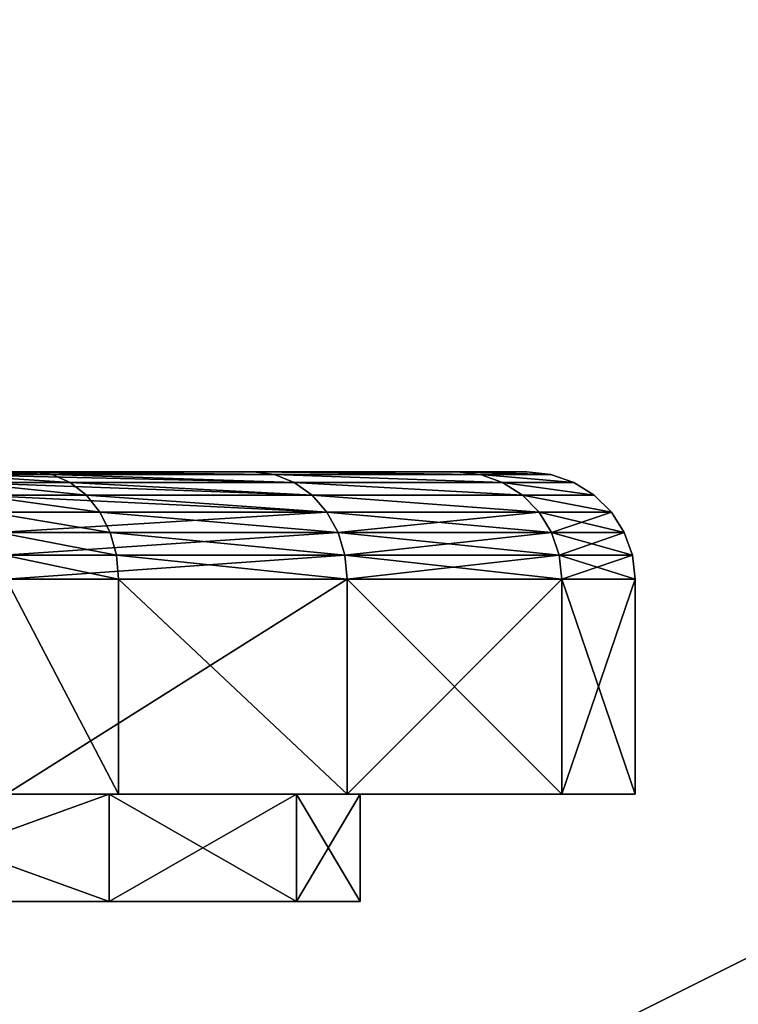
# Model space of a CAD drawing. Extents: x 0 to 30489, y 0 to 7996.
# Drawn here: x 133 to 140, y 1705 to 1716 of the extents above; entities that cross this region are included whole.
import ezdxf

# ---------------------------------------------------------------- set-up
doc = ezdxf.new("R2010")
doc.units = 0
doc.layers.get('0').update_dxf_attribs({"color": 13, "linetype": 'CONTINUOUS'})

# ---------------------------------------------------------------- blocks, each defined once
blk = doc.blocks.new('GRUPA_257')
for p, q in [((325.435, 0, 87.2), (325.435, 10, 87.2)), ((325.435, 0, 261.6), (325.435, 10, 261.6)), ((342.857, 0, 129.262), (342.857, 10, 129.262)), ((342.857, 0, 219.538), (342.857, 10, 219.538)), ((348.8, 0, 174.4), (348.8, 10, 174.4))]:
    blk.add_line(p, q)
at = {"extrusion": (0, -1, 0)}
for centre in [(174.4, 174.4, -10), (174.4, 174.4)]:
    blk.add_circle(centre, 174.4, dxfattribs=at)
mesh = blk.add_polyface()
corners = [(129.262, 10, 5.943), (219.538, 10, 5.943), (174.4, 10), (261.6, 10, 23.365), (87.2, 10, 23.365), (297.719, 10, 51.081), (51.081, 10, 51.081), (23.365, 10, 87.2), (325.435, 10, 87.2), (342.857, 10, 129.262), (5.943, 10, 129.262), (348.8, 10, 174.4), (0, 10, 174.4), (342.857, 10, 219.538), (5.943, 10, 219.538), (325.435, 10, 261.6), (23.365, 10, 261.6), (297.719, 10, 297.719), (51.081, 10, 297.719), (261.6, 10, 325.435), (87.2, 10, 325.435), (219.538, 10, 342.857), (129.262, 10, 342.857), (174.4, 10, 348.8)]
mesh.append_faces([[corners[k] for k in face] for face in [(0, 1, 2), (21, 22, 23)]], dxfattribs={"vtx0": -1})
mesh.append_faces([[corners[k] for k in face] for face in [(1, 0, 3), (3, 4, 5), (5, 7, 8), (8, 7, 9), (9, 10, 11), (11, 12, 13), (13, 14, 15), (15, 16, 17), (17, 18, 19), (19, 20, 21)]], dxfattribs={"vtx0": -1, "vtx1": -1})
mesh.append_faces([[corners[k] for k in face] for face in [(3, 0, 4), (5, 4, 6), (5, 6, 7), (9, 7, 10), (11, 10, 12), (13, 12, 14), (15, 14, 16), (17, 16, 18), (19, 18, 20), (21, 20, 22)]], dxfattribs={"vtx0": -1, "vtx2": -1})
mesh = blk.add_polyface()
corners = [(297.719, 10, 51.081), (325.435, 0, 87.2), (297.719, 0, 51.081), (325.435, 10, 87.2)]
mesh.append_faces([[corners[k] for k in face] for face in [(0, 1, 2), (1, 0, 3)]], dxfattribs={"vtx0": -1})
mesh = blk.add_polyface()
corners = [(325.435, 10, 261.6), (297.719, 0, 297.719), (325.435, 0, 261.6), (297.719, 10, 297.719)]
mesh.append_faces([[corners[k] for k in face] for face in [(0, 1, 2), (1, 0, 3)]], dxfattribs={"vtx0": -1})
mesh = blk.add_polyface()
corners = [(325.435, 10, 87.2), (342.857, 0, 129.262), (325.435, 0, 87.2), (342.857, 10, 129.262)]
mesh.append_faces([[corners[k] for k in face] for face in [(0, 1, 2), (1, 0, 3)]], dxfattribs={"vtx0": -1})
mesh = blk.add_polyface()
corners = [(342.857, 10, 219.538), (325.435, 0, 261.6), (342.857, 0, 219.538), (325.435, 10, 261.6)]
mesh.append_faces([[corners[k] for k in face] for face in [(0, 1, 2), (1, 0, 3)]], dxfattribs={"vtx0": -1})
mesh = blk.add_polyface()
corners = [(342.857, 10, 129.262), (348.8, 0, 174.4), (342.857, 0, 129.262), (348.8, 10, 174.4)]
mesh.append_faces([[corners[k] for k in face] for face in [(0, 1, 2), (1, 0, 3)]], dxfattribs={"vtx0": -1})
mesh = blk.add_polyface()
corners = [(348.8, 10, 174.4), (342.857, 0, 219.538), (348.8, 0, 174.4), (342.857, 10, 219.538)]
mesh.append_faces([[corners[k] for k in face] for face in [(0, 1, 2), (1, 0, 3)]], dxfattribs={"vtx0": -1})
mesh = blk.add_polyface()
corners = [(219.538, 0, 5.943), (129.262, 0, 5.943), (174.4, 0), (261.6, 0, 23.365), (87.2, 0, 23.365), (297.719, 0, 51.081), (51.081, 0, 51.081), (325.435, 0, 87.2), (23.365, 0, 87.2), (342.857, 0, 129.262), (5.943, 0, 129.262), (348.8, 0, 174.4), (0, 0, 174.4), (342.857, 0, 219.538), (5.943, 0, 219.538), (325.435, 0, 261.6), (23.365, 0, 261.6), (297.719, 0, 297.719), (51.081, 0, 297.719), (261.6, 0, 325.435), (87.2, 0, 325.435), (219.538, 0, 342.857), (129.262, 0, 342.857), (174.4, 0, 348.8)]
mesh.append_faces([[corners[k] for k in face] for face in [(0, 1, 2), (22, 21, 23)]], dxfattribs={"vtx0": -1})
mesh.append_faces([[corners[k] for k in face] for face in [(1, 3, 4), (4, 5, 6), (6, 7, 8), (8, 9, 10), (10, 11, 12), (12, 13, 14), (14, 15, 16), (16, 17, 18), (18, 19, 20), (20, 21, 22)]], dxfattribs={"vtx0": -1, "vtx1": -1})
mesh.append_faces([[corners[k] for k in face] for face in [(1, 0, 3), (4, 3, 5), (6, 5, 7), (8, 7, 9), (10, 9, 11), (12, 11, 13), (14, 13, 15), (16, 15, 17), (18, 17, 19), (20, 19, 21)]], dxfattribs={"vtx0": -1, "vtx2": -1})
blk = doc.blocks.new('GRUPA_251')
blk.add_blockref('GRUPA_257', (0, 0))
blk = doc.blocks.new('GRUPA_249')
for p, q in [((409.79, 30, 334.289), (439.971, 30, 294.957)), ((419.46, 30, 78.313), (409.79, 30, 65.711)), ((441.914, 29.749, 296.079), (411.377, 29.749, 335.876)), ((411.377, 29.749, 64.124), (421.225, 29.749, 76.958)), ((439.971, 30, 105.043), (419.46, 30, 78.313)), ((421.225, 29.749, 76.958), (419.46, 30, 78.313)), ((421.225, 29.749, 76.958), (422.902, 29.01, 75.671)), ((421.225, 29.749, 76.958), (441.914, 29.749, 103.921)), ((439.971, 30, 294.957), (458.943, 30, 249.153)), ((458.943, 30, 150.847), (439.971, 30, 105.043)), ((441.914, 29.749, 296.079), (439.971, 30, 294.957)), ((439.971, 30, 105.043), (441.914, 29.749, 103.921)), ((461.111, 29.749, 249.734), (441.914, 29.749, 296.079)), ((443.761, 29.01, 297.145), (441.914, 29.749, 296.079)), ((441.914, 29.749, 103.921), (461.111, 29.749, 150.266)), ((441.914, 29.749, 103.921), (443.761, 29.01, 102.855)), ((458.943, 30, 249.153), (465.414, 30, 200)), ((465.414, 30, 200), (458.943, 30, 150.847)), ((458.943, 30, 249.153), (461.111, 29.749, 249.734)), ((458.943, 30, 150.847), (461.111, 29.749, 150.266)), ((467.659, 29.749, 200), (461.111, 29.749, 249.734)), ((461.111, 29.749, 249.734), (463.17, 29.01, 250.286)), ((461.111, 29.749, 150.266), (463.17, 29.01, 149.714)), ((461.111, 29.749, 150.266), (467.659, 29.749, 200)), ((465.414, 30, 200), (467.659, 29.749, 200)), ((467.659, 29.749, 200), (469.791, 29.01, 200)), ((443.761, 29.01, 297.145), (412.884, 29.01, 337.384)), ((412.884, 29.01, 62.616), (422.902, 29.01, 75.671)), ((422.902, 29.01, 75.671), (424.406, 27.818, 74.517)), ((422.902, 29.01, 75.671), (443.761, 29.01, 102.855)), ((463.17, 29.01, 250.286), (443.761, 29.01, 297.145)), ((445.417, 27.818, 298.101), (443.761, 29.01, 297.145)), ((443.761, 29.01, 102.855), (445.417, 27.818, 101.899)), ((443.761, 29.01, 102.855), (463.17, 29.01, 149.714)), ((463.17, 29.01, 250.286), (465.018, 27.818, 250.781)), ((469.791, 29.01, 200), (463.17, 29.01, 250.286)), ((463.17, 29.01, 149.714), (465.018, 27.818, 149.219)), ((463.17, 29.01, 149.714), (469.791, 29.01, 200)), ((469.791, 29.01, 200), (471.703, 27.818, 200)), ((445.417, 27.818, 298.101), (414.237, 27.818, 338.736)), ((414.237, 27.818, 61.264), (424.406, 27.818, 74.517)), ((424.406, 27.818, 74.517), (445.417, 27.818, 101.899)), ((424.406, 27.818, 74.517), (425.662, 26.235, 73.553)), ((446.8, 26.235, 298.9), (445.417, 27.818, 298.101)), ((465.018, 27.818, 250.781), (445.417, 27.818, 298.101)), ((445.417, 27.818, 101.899), (446.8, 26.235, 101.1)), ((445.417, 27.818, 101.899), (465.018, 27.818, 149.219)), ((465.018, 27.818, 149.219), (471.703, 27.818, 200)), ((465.018, 27.818, 250.781), (466.56, 26.235, 251.194)), ((471.703, 27.818, 200), (465.018, 27.818, 250.781)), ((466.56, 26.235, 148.806), (465.018, 27.818, 149.219)), ((471.703, 27.818, 200), (473.3, 26.235, 200)), ((446.8, 26.235, 298.9), (415.366, 26.235, 339.865)), ((415.366, 26.235, 60.135), (425.662, 26.235, 73.553)), ((425.662, 26.235, 73.553), (426.608, 24.339, 72.828)), ((425.662, 26.235, 73.553), (446.8, 26.235, 101.1)), ((447.841, 24.339, 299.501), (446.8, 26.235, 298.9)), ((466.56, 26.235, 251.194), (446.8, 26.235, 298.9)), ((446.8, 26.235, 101.1), (466.56, 26.235, 148.806)), ((446.8, 26.235, 101.1), (447.841, 24.339, 100.499)), ((467.721, 24.339, 251.505), (466.56, 26.235, 251.194)), ((473.3, 26.235, 200), (466.56, 26.235, 251.194)), ((467.721, 24.339, 148.495), (466.56, 26.235, 148.806)), ((466.56, 26.235, 148.806), (473.3, 26.235, 200)), ((473.3, 26.235, 200), (474.502, 24.339, 200)), ((447.841, 24.339, 299.501), (416.216, 24.339, 340.715)), ((416.216, 24.339, 59.285), (426.608, 24.339, 72.828)), ((426.608, 24.339, 72.828), (447.841, 24.339, 100.499)), ((426.608, 24.339, 72.828), (427.194, 22.225, 72.378)), ((448.487, 22.225, 299.874), (447.841, 24.339, 299.501)), ((467.721, 24.339, 251.505), (447.841, 24.339, 299.501)), ((447.841, 24.339, 100.499), (467.721, 24.339, 148.495)), ((447.841, 24.339, 100.499), (448.487, 22.225, 100.126)), ((474.502, 24.339, 200), (467.721, 24.339, 251.505)), ((467.721, 24.339, 251.505), (468.442, 22.225, 251.698)), ((467.721, 24.339, 148.495), (474.502, 24.339, 200)), ((468.442, 22.225, 148.302), (467.721, 24.339, 148.495)), ((474.502, 24.339, 200), (475.248, 22.225, 200)), ((448.487, 22.225, 299.874), (416.743, 22.225, 341.243)), ((416.743, 22.225, 58.757), (427.194, 22.225, 72.378)), ((427.194, 22.225, 72.378), (448.487, 22.225, 100.126)), ((427.194, 22.225, 72.378), (427.393, 20, 72.225)), ((448.706, 20, 300), (448.487, 22.225, 299.874)), ((468.442, 22.225, 251.698), (448.487, 22.225, 299.874)), ((448.487, 22.225, 100.126), (468.442, 22.225, 148.302)), ((448.487, 22.225, 100.126), (448.706, 20, 100)), ((468.686, 20, 251.764), (468.442, 22.225, 251.698)), ((475.248, 22.225, 200), (468.442, 22.225, 251.698)), ((468.686, 20, 148.236), (468.442, 22.225, 148.302)), ((468.442, 22.225, 148.302), (475.248, 22.225, 200)), ((475.248, 22.225, 200), (475.501, 20, 200)), ((416.922, 20, 341.421), (448.706, 20, 300)), ((427.393, 20, 72.225), (416.922, 20, 58.579)), ((427.393, 0, 72.225), (427.393, 20, 72.225)), ((448.706, 20, 100), (427.393, 20, 72.225)), ((448.706, 0, 100), (448.706, 20, 100)), ((448.706, 0, 300), (448.706, 20, 300)), ((448.706, 20, 300), (468.686, 20, 251.764)), ((468.686, 20, 148.236), (448.706, 20, 100)), ((468.686, 0, 148.236), (468.686, 20, 148.236)), ((468.686, 0, 251.764), (468.686, 20, 251.764)), ((468.686, 20, 251.764), (475.501, 20, 200)), ((475.501, 20, 200), (468.686, 20, 148.236)), ((475.501, 0, 200), (475.501, 20, 200))]:
    blk.add_line(p, q)
at = {"extrusion": (0, 1, 0)}
for start, end in [(180, 270), (90, 180)]:
    blk.add_arc((-275.501, 200), 200, start, end, dxfattribs=at)
mesh = blk.add_polyface()
corners = [(40, 30, 390), (274.845, 30, 10), (40, 30, 10), (324.654, 30, 16.557), (370.457, 30, 35.53), (409.79, 30, 65.711), (419.46, 30, 78.313), (439.971, 30, 105.043), (458.943, 30, 150.847), (465.414, 30, 200), (458.943, 30, 249.153), (439.971, 30, 294.957), (409.79, 30, 334.289), (370.457, 30, 364.47), (324.654, 30, 383.443), (274.845, 30, 390)]
mesh.append_faces([[corners[k] for k in face] for face in [(0, 1, 2), (14, 0, 15)]], dxfattribs={"vtx0": -1})
mesh.append_faces([[corners[k] for k in face] for face in [(1, 0, 3), (3, 0, 4), (4, 0, 5), (5, 0, 6), (6, 0, 7), (7, 0, 8), (8, 0, 9), (9, 0, 10), (10, 0, 11), (11, 0, 12), (12, 0, 13), (13, 0, 14)]], dxfattribs={"vtx0": -1, "vtx1": -1})
mesh = blk.add_polyface()
corners = [(409.79, 30, 334.289), (441.914, 29.749, 296.079), (439.971, 30, 294.957), (411.377, 29.749, 335.876)]
mesh.append_faces([[corners[k] for k in face] for face in [(0, 1, 2), (1, 0, 3)]], dxfattribs={"vtx0": -1})
mesh = blk.add_polyface()
corners = [(409.79, 30, 65.711), (421.225, 29.749, 76.958), (411.377, 29.749, 64.124), (419.46, 30, 78.313)]
mesh.append_faces([[corners[k] for k in face] for face in [(0, 1, 2), (1, 0, 3)]], dxfattribs={"vtx0": -1})
mesh = blk.add_polyface()
corners = [(411.377, 29.749, 335.876), (443.761, 29.01, 297.145), (441.914, 29.749, 296.079), (412.884, 29.01, 337.384)]
mesh.append_faces([[corners[k] for k in face] for face in [(0, 1, 2), (1, 0, 3)]], dxfattribs={"vtx0": -1})
mesh = blk.add_polyface()
corners = [(411.377, 29.749, 64.124), (422.902, 29.01, 75.671), (412.884, 29.01, 62.616), (421.225, 29.749, 76.958)]
mesh.append_faces([[corners[k] for k in face] for face in [(0, 1, 2), (1, 0, 3)]], dxfattribs={"vtx0": -1})
mesh = blk.add_polyface()
corners = [(419.46, 30, 78.313), (441.914, 29.749, 103.921), (421.225, 29.749, 76.958), (439.971, 30, 105.043)]
mesh.append_faces([[corners[k] for k in face] for face in [(0, 1, 2), (1, 0, 3)]], dxfattribs={"vtx0": -1})
mesh = blk.add_polyface()
corners = [(421.225, 29.749, 76.958), (443.761, 29.01, 102.855), (422.902, 29.01, 75.671), (441.914, 29.749, 103.921)]
mesh.append_faces([[corners[k] for k in face] for face in [(0, 1, 2), (1, 0, 3)]], dxfattribs={"vtx0": -1})
mesh = blk.add_polyface()
corners = [(439.971, 30, 294.957), (461.111, 29.749, 249.734), (458.943, 30, 249.153), (441.914, 29.749, 296.079)]
mesh.append_faces([[corners[k] for k in face] for face in [(0, 1, 2), (1, 0, 3)]], dxfattribs={"vtx0": -1})
mesh = blk.add_polyface()
corners = [(439.971, 30, 105.043), (461.111, 29.749, 150.266), (441.914, 29.749, 103.921), (458.943, 30, 150.847)]
mesh.append_faces([[corners[k] for k in face] for face in [(0, 1, 2), (1, 0, 3)]], dxfattribs={"vtx0": -1})
mesh = blk.add_polyface()
corners = [(441.914, 29.749, 296.079), (463.17, 29.01, 250.286), (461.111, 29.749, 249.734), (443.761, 29.01, 297.145)]
mesh.append_faces([[corners[k] for k in face] for face in [(0, 1, 2), (1, 0, 3)]], dxfattribs={"vtx0": -1})
mesh = blk.add_polyface()
corners = [(441.914, 29.749, 103.921), (463.17, 29.01, 149.714), (443.761, 29.01, 102.855), (461.111, 29.749, 150.266)]
mesh.append_faces([[corners[k] for k in face] for face in [(0, 1, 2), (1, 0, 3)]], dxfattribs={"vtx0": -1})
mesh = blk.add_polyface()
corners = [(458.943, 30, 249.153), (467.659, 29.749, 200), (465.414, 30, 200), (461.111, 29.749, 249.734)]
mesh.append_faces([[corners[k] for k in face] for face in [(0, 1, 2), (1, 0, 3)]], dxfattribs={"vtx0": -1})
mesh = blk.add_polyface()
corners = [(458.943, 30, 150.847), (467.659, 29.749, 200), (461.111, 29.749, 150.266), (465.414, 30, 200)]
mesh.append_faces([[corners[k] for k in face] for face in [(0, 1, 2), (1, 0, 3)]], dxfattribs={"vtx0": -1})
mesh = blk.add_polyface()
corners = [(461.111, 29.749, 249.734), (469.791, 29.01, 200), (467.659, 29.749, 200), (463.17, 29.01, 250.286)]
mesh.append_faces([[corners[k] for k in face] for face in [(0, 1, 2), (1, 0, 3)]], dxfattribs={"vtx0": -1})
mesh = blk.add_polyface()
corners = [(461.111, 29.749, 150.266), (469.791, 29.01, 200), (463.17, 29.01, 149.714), (467.659, 29.749, 200)]
mesh.append_faces([[corners[k] for k in face] for face in [(0, 1, 2), (1, 0, 3)]], dxfattribs={"vtx0": -1})
mesh = blk.add_polyface()
corners = [(412.884, 29.01, 337.384), (445.417, 27.818, 298.101), (443.761, 29.01, 297.145), (414.237, 27.818, 338.736)]
mesh.append_faces([[corners[k] for k in face] for face in [(0, 1, 2), (1, 0, 3)]], dxfattribs={"vtx0": -1})
mesh = blk.add_polyface()
corners = [(412.884, 29.01, 62.616), (424.406, 27.818, 74.517), (414.237, 27.818, 61.264), (422.902, 29.01, 75.671)]
mesh.append_faces([[corners[k] for k in face] for face in [(0, 1, 2), (1, 0, 3)]], dxfattribs={"vtx0": -1})
mesh = blk.add_polyface()
corners = [(422.902, 29.01, 75.671), (445.417, 27.818, 101.899), (424.406, 27.818, 74.517), (443.761, 29.01, 102.855)]
mesh.append_faces([[corners[k] for k in face] for face in [(0, 1, 2), (1, 0, 3)]], dxfattribs={"vtx0": -1})
mesh = blk.add_polyface()
corners = [(443.761, 29.01, 297.145), (465.018, 27.818, 250.781), (463.17, 29.01, 250.286), (445.417, 27.818, 298.101)]
mesh.append_faces([[corners[k] for k in face] for face in [(0, 1, 2), (1, 0, 3)]], dxfattribs={"vtx0": -1})
mesh = blk.add_polyface()
corners = [(443.761, 29.01, 102.855), (465.018, 27.818, 149.219), (445.417, 27.818, 101.899), (463.17, 29.01, 149.714)]
mesh.append_faces([[corners[k] for k in face] for face in [(0, 1, 2), (1, 0, 3)]], dxfattribs={"vtx0": -1})
mesh = blk.add_polyface()
corners = [(463.17, 29.01, 149.714), (471.703, 27.818, 200), (465.018, 27.818, 149.219), (469.791, 29.01, 200)]
mesh.append_faces([[corners[k] for k in face] for face in [(0, 1, 2), (1, 0, 3)]], dxfattribs={"vtx0": -1})
mesh = blk.add_polyface()
corners = [(463.17, 29.01, 250.286), (471.703, 27.818, 200), (469.791, 29.01, 200), (465.018, 27.818, 250.781)]
mesh.append_faces([[corners[k] for k in face] for face in [(0, 1, 2), (1, 0, 3)]], dxfattribs={"vtx0": -1})
mesh = blk.add_polyface()
corners = [(414.237, 27.818, 338.736), (446.8, 26.235, 298.9), (445.417, 27.818, 298.101), (415.366, 26.235, 339.865)]
mesh.append_faces([[corners[k] for k in face] for face in [(0, 1, 2), (1, 0, 3)]], dxfattribs={"vtx0": -1})
mesh = blk.add_polyface()
corners = [(414.237, 27.818, 61.264), (425.662, 26.235, 73.553), (415.366, 26.235, 60.135), (424.406, 27.818, 74.517)]
mesh.append_faces([[corners[k] for k in face] for face in [(0, 1, 2), (1, 0, 3)]], dxfattribs={"vtx0": -1})
mesh = blk.add_polyface()
corners = [(424.406, 27.818, 74.517), (446.8, 26.235, 101.1), (425.662, 26.235, 73.553), (445.417, 27.818, 101.899)]
mesh.append_faces([[corners[k] for k in face] for face in [(0, 1, 2), (1, 0, 3)]], dxfattribs={"vtx0": -1})
mesh = blk.add_polyface()
corners = [(445.417, 27.818, 298.101), (466.56, 26.235, 251.194), (465.018, 27.818, 250.781), (446.8, 26.235, 298.9)]
mesh.append_faces([[corners[k] for k in face] for face in [(0, 1, 2), (1, 0, 3)]], dxfattribs={"vtx0": -1})
mesh = blk.add_polyface()
corners = [(445.417, 27.818, 101.899), (466.56, 26.235, 148.806), (446.8, 26.235, 101.1), (465.018, 27.818, 149.219)]
mesh.append_faces([[corners[k] for k in face] for face in [(0, 1, 2), (1, 0, 3)]], dxfattribs={"vtx0": -1})
mesh = blk.add_polyface()
corners = [(465.018, 27.818, 250.781), (473.3, 26.235, 200), (471.703, 27.818, 200), (466.56, 26.235, 251.194)]
mesh.append_faces([[corners[k] for k in face] for face in [(0, 1, 2), (1, 0, 3)]], dxfattribs={"vtx0": -1})
mesh = blk.add_polyface()
corners = [(465.018, 27.818, 149.219), (473.3, 26.235, 200), (466.56, 26.235, 148.806), (471.703, 27.818, 200)]
mesh.append_faces([[corners[k] for k in face] for face in [(0, 1, 2), (1, 0, 3)]], dxfattribs={"vtx0": -1})
mesh = blk.add_polyface()
corners = [(446.8, 26.235, 298.9), (416.216, 24.339, 340.715), (447.841, 24.339, 299.501), (415.366, 26.235, 339.865)]
mesh.append_faces([[corners[k] for k in face] for face in [(0, 1, 2), (1, 0, 3)]], dxfattribs={"vtx0": -1})
mesh = blk.add_polyface()
corners = [(415.366, 26.235, 60.135), (426.608, 24.339, 72.828), (416.216, 24.339, 59.285), (425.662, 26.235, 73.553)]
mesh.append_faces([[corners[k] for k in face] for face in [(0, 1, 2), (1, 0, 3)]], dxfattribs={"vtx0": -1})
mesh = blk.add_polyface()
corners = [(425.662, 26.235, 73.553), (447.841, 24.339, 100.499), (426.608, 24.339, 72.828), (446.8, 26.235, 101.1)]
mesh.append_faces([[corners[k] for k in face] for face in [(0, 1, 2), (1, 0, 3)]], dxfattribs={"vtx0": -1})
mesh = blk.add_polyface()
corners = [(466.56, 26.235, 251.194), (447.841, 24.339, 299.501), (467.721, 24.339, 251.505), (446.8, 26.235, 298.9)]
mesh.append_faces([[corners[k] for k in face] for face in [(0, 1, 2), (1, 0, 3)]], dxfattribs={"vtx0": -1})
mesh = blk.add_polyface()
corners = [(446.8, 26.235, 101.1), (467.721, 24.339, 148.495), (447.841, 24.339, 100.499), (466.56, 26.235, 148.806)]
mesh.append_faces([[corners[k] for k in face] for face in [(0, 1, 2), (1, 0, 3)]], dxfattribs={"vtx0": -1})
mesh = blk.add_polyface()
corners = [(473.3, 26.235, 200), (467.721, 24.339, 251.505), (474.502, 24.339, 200), (466.56, 26.235, 251.194)]
mesh.append_faces([[corners[k] for k in face] for face in [(0, 1, 2), (1, 0, 3)]], dxfattribs={"vtx0": -1})
mesh = blk.add_polyface()
corners = [(466.56, 26.235, 148.806), (474.502, 24.339, 200), (467.721, 24.339, 148.495), (473.3, 26.235, 200)]
mesh.append_faces([[corners[k] for k in face] for face in [(0, 1, 2), (1, 0, 3)]], dxfattribs={"vtx0": -1})
mesh = blk.add_polyface()
corners = [(447.841, 24.339, 299.501), (416.743, 22.225, 341.243), (448.487, 22.225, 299.874), (416.216, 24.339, 340.715)]
mesh.append_faces([[corners[k] for k in face] for face in [(0, 1, 2), (1, 0, 3)]], dxfattribs={"vtx0": -1})
mesh = blk.add_polyface()
corners = [(416.216, 24.339, 59.285), (427.194, 22.225, 72.378), (416.743, 22.225, 58.757), (426.608, 24.339, 72.828)]
mesh.append_faces([[corners[k] for k in face] for face in [(0, 1, 2), (1, 0, 3)]], dxfattribs={"vtx0": -1})
mesh = blk.add_polyface()
corners = [(426.608, 24.339, 72.828), (448.487, 22.225, 100.126), (427.194, 22.225, 72.378), (447.841, 24.339, 100.499)]
mesh.append_faces([[corners[k] for k in face] for face in [(0, 1, 2), (1, 0, 3)]], dxfattribs={"vtx0": -1})
mesh = blk.add_polyface()
corners = [(467.721, 24.339, 251.505), (448.487, 22.225, 299.874), (468.442, 22.225, 251.698), (447.841, 24.339, 299.501)]
mesh.append_faces([[corners[k] for k in face] for face in [(0, 1, 2), (1, 0, 3)]], dxfattribs={"vtx0": -1})
mesh = blk.add_polyface()
corners = [(447.841, 24.339, 100.499), (468.442, 22.225, 148.302), (448.487, 22.225, 100.126), (467.721, 24.339, 148.495)]
mesh.append_faces([[corners[k] for k in face] for face in [(0, 1, 2), (1, 0, 3)]], dxfattribs={"vtx0": -1})
mesh = blk.add_polyface()
corners = [(474.502, 24.339, 200), (468.442, 22.225, 251.698), (475.248, 22.225, 200), (467.721, 24.339, 251.505)]
mesh.append_faces([[corners[k] for k in face] for face in [(0, 1, 2), (1, 0, 3)]], dxfattribs={"vtx0": -1})
mesh = blk.add_polyface()
corners = [(467.721, 24.339, 148.495), (475.248, 22.225, 200), (468.442, 22.225, 148.302), (474.502, 24.339, 200)]
mesh.append_faces([[corners[k] for k in face] for face in [(0, 1, 2), (1, 0, 3)]], dxfattribs={"vtx0": -1})
mesh = blk.add_polyface()
corners = [(448.487, 22.225, 299.874), (416.922, 20, 341.421), (448.706, 20, 300), (416.743, 22.225, 341.243)]
mesh.append_faces([[corners[k] for k in face] for face in [(0, 1, 2), (1, 0, 3)]], dxfattribs={"vtx0": -1})
mesh = blk.add_polyface()
corners = [(416.743, 22.225, 58.757), (427.393, 20, 72.225), (416.922, 20, 58.579), (427.194, 22.225, 72.378)]
mesh.append_faces([[corners[k] for k in face] for face in [(0, 1, 2), (1, 0, 3)]], dxfattribs={"vtx0": -1})
mesh = blk.add_polyface()
corners = [(427.194, 22.225, 72.378), (448.706, 20, 100), (427.393, 20, 72.225), (448.487, 22.225, 100.126)]
mesh.append_faces([[corners[k] for k in face] for face in [(0, 1, 2), (1, 0, 3)]], dxfattribs={"vtx0": -1})
mesh = blk.add_polyface()
corners = [(468.442, 22.225, 251.698), (448.706, 20, 300), (468.686, 20, 251.764), (448.487, 22.225, 299.874)]
mesh.append_faces([[corners[k] for k in face] for face in [(0, 1, 2), (1, 0, 3)]], dxfattribs={"vtx0": -1})
mesh = blk.add_polyface()
corners = [(448.487, 22.225, 100.126), (468.686, 20, 148.236), (448.706, 20, 100), (468.442, 22.225, 148.302)]
mesh.append_faces([[corners[k] for k in face] for face in [(0, 1, 2), (1, 0, 3)]], dxfattribs={"vtx0": -1})
mesh = blk.add_polyface()
corners = [(475.248, 22.225, 200), (468.686, 20, 251.764), (475.501, 20, 200), (468.442, 22.225, 251.698)]
mesh.append_faces([[corners[k] for k in face] for face in [(0, 1, 2), (1, 0, 3)]], dxfattribs={"vtx0": -1})
mesh = blk.add_polyface()
corners = [(468.442, 22.225, 148.302), (475.501, 20, 200), (468.686, 20, 148.236), (475.248, 22.225, 200)]
mesh.append_faces([[corners[k] for k in face] for face in [(0, 1, 2), (1, 0, 3)]], dxfattribs={"vtx0": -1})
mesh = blk.add_polyface()
corners = [(448.706, 20, 300), (416.922, 0, 341.421), (448.706, 0, 300), (416.922, 20, 341.421)]
mesh.append_faces([[corners[k] for k in face] for face in [(0, 1, 2), (1, 0, 3)]], dxfattribs={"vtx0": -1})
mesh = blk.add_polyface()
corners = [(416.922, 20, 58.579), (427.393, 0, 72.225), (416.922, 0, 58.579), (427.393, 20, 72.225)]
mesh.append_faces([[corners[k] for k in face] for face in [(0, 1, 2), (1, 0, 3)]], dxfattribs={"vtx0": -1})
mesh = blk.add_polyface()
corners = [(427.393, 20, 72.225), (448.706, 0, 100), (427.393, 0, 72.225), (448.706, 20, 100)]
mesh.append_faces([[corners[k] for k in face] for face in [(0, 1, 2), (1, 0, 3)]], dxfattribs={"vtx0": -1})
mesh = blk.add_polyface()
corners = [(468.686, 20, 251.764), (448.706, 0, 300), (468.686, 0, 251.764), (448.706, 20, 300)]
mesh.append_faces([[corners[k] for k in face] for face in [(0, 1, 2), (1, 0, 3)]], dxfattribs={"vtx0": -1})
mesh = blk.add_polyface()
corners = [(448.706, 20, 100), (468.686, 0, 148.236), (448.706, 0, 100), (468.686, 20, 148.236)]
mesh.append_faces([[corners[k] for k in face] for face in [(0, 1, 2), (1, 0, 3)]], dxfattribs={"vtx0": -1})
mesh = blk.add_polyface()
corners = [(475.501, 20, 200), (468.686, 0, 251.764), (475.501, 0, 200), (468.686, 20, 251.764)]
mesh.append_faces([[corners[k] for k in face] for face in [(0, 1, 2), (1, 0, 3)]], dxfattribs={"vtx0": -1})
mesh = blk.add_polyface()
corners = [(468.686, 20, 148.236), (475.501, 0, 200), (468.686, 0, 148.236), (475.501, 20, 200)]
mesh.append_faces([[corners[k] for k in face] for face in [(0, 1, 2), (1, 0, 3)]], dxfattribs={"vtx0": -1})
mesh = blk.add_polyface()
corners = [(468.686, 0, 148.236), (287.801, 0, 150.299), (274.518, 0, 148.809), (475.501, 0, 200), (300.245, 0, 155.177), (311.003, 0, 163.108), (319.342, 0, 173.554), (324.693, 0, 185.802), (326.691, 0, 199.018), (325.201, 0, 212.3), (468.686, 0, 251.764), (320.324, 0, 224.745), (312.392, 0, 235.503), (301.947, 0, 243.841), (289.699, 0, 249.192), (276.483, 0, 251.191), (327.264, 0, 6.815), (0, 0), (275.501, 0), (0, 0, 400), (375.501, 0, 26.795), (238.609, 0, 164.497), (249.055, 0, 156.159), (416.922, 0, 58.579), (427.393, 0, 72.225), (261.303, 0, 150.808), (448.706, 0, 100), (230.677, 0, 175.255), (225.8, 0, 187.7), (224.31, 0, 200.982), (226.309, 0, 214.198), (231.659, 0, 226.446), (239.998, 0, 236.892), (250.756, 0, 244.823), (263.2, 0, 249.701), (448.706, 0, 300), (416.922, 0, 341.421), (375.501, 0, 373.205), (327.264, 0, 393.185), (275.501, 0, 400)]
mesh.append_faces([[corners[k] for k in face] for face in [(16, 17, 18), (19, 38, 39)]], dxfattribs={"vtx0": -1})
mesh.append_faces([[corners[k] for k in face] for face in [(1, 3, 4), (4, 3, 5), (5, 3, 6), (6, 3, 7), (7, 3, 8), (8, 3, 9), (9, 10, 11), (11, 10, 12), (12, 10, 13), (13, 10, 14), (14, 10, 15), (17, 16, 19), (21, 20, 22), (22, 24, 25), (25, 26, 2)]], dxfattribs={"vtx0": -1, "vtx1": -1})
mesh.append_faces([[corners[k] for k in face] for face in [(19, 20, 21), (19, 15, 10)]], dxfattribs={"vtx0": -1, "vtx1": -1, "vtx2": -1})
mesh.append_faces([[corners[k] for k in face] for face in [(0, 1, 2), (1, 0, 3), (9, 3, 10), (19, 16, 20), (22, 20, 23), (22, 23, 24), (25, 24, 26), (2, 26, 0), (19, 21, 27), (19, 27, 28), (19, 28, 29), (19, 29, 30), (19, 30, 31), (19, 31, 32), (19, 32, 33), (19, 33, 34), (19, 34, 15), (19, 10, 35), (19, 35, 36), (19, 36, 37), (19, 37, 38)]], dxfattribs={"vtx0": -1, "vtx2": -1})
blk = doc.blocks.new('MOCOWANIE_PARAWANOWE_SCIAN')
at = {"color": 28, "xscale": 0.117, "yscale": 0.117, "zscale": 0.117}
blk.add_blockref('GRUPA_249', (0, 15.21), dxfattribs=at)
at = {"xscale": 0.117, "yscale": 0.117, "zscale": 0.117}
blk.add_blockref('GRUPA_251', (11.829, 14.04, 2.995), dxfattribs=at)
blk = doc.blocks.new('GRUPA_18')
for p in [(0.459, 0, 1068.08), (0.459, 0, 200.151)]:
    blk.add_blockref('MOCOWANIE_PARAWANOWE_SCIAN', p)
blk = doc.blocks.new('GRUPA_1')
mesh = blk.add_polyface()
corners = [(1800, 900), (0, 0), (0, 900), (1800, 0)]
mesh.append_faces([[corners[k] for k in face] for face in [(0, 1, 2), (1, 0, 3)]], dxfattribs={"vtx0": -1})
mesh = blk.add_polyface()
corners = [(10, 10, 600), (39.268, 40, 600), (10, 890, 600), (1790, 10, 600), (1760.077, 40, 600), (1760.077, 860, 600), (39.268, 860, 600), (1790, 890, 600)]
mesh.append_faces([[corners[k] for k in face] for face in [(0, 1, 2), (1, 3, 4), (4, 3, 5), (2, 6, 7), (6, 2, 1), (7, 5, 3)]], dxfattribs={"vtx0": -1, "vtx1": -1})
mesh.append_faces([[corners[k] for k in face] for face in [(1, 0, 3), (7, 6, 5)]], dxfattribs={"vtx0": -1, "vtx2": -1})

msp = doc.modelspace()

# ---------------------------------------------------------------- block references
for name, p in [('GRUPA_1', (83.26, 1677.227)), ('GRUPA_18', (83.26, 1692.458, 600))]:
    msp.add_blockref(name, p)

doc.saveas('drawing.dxf')
